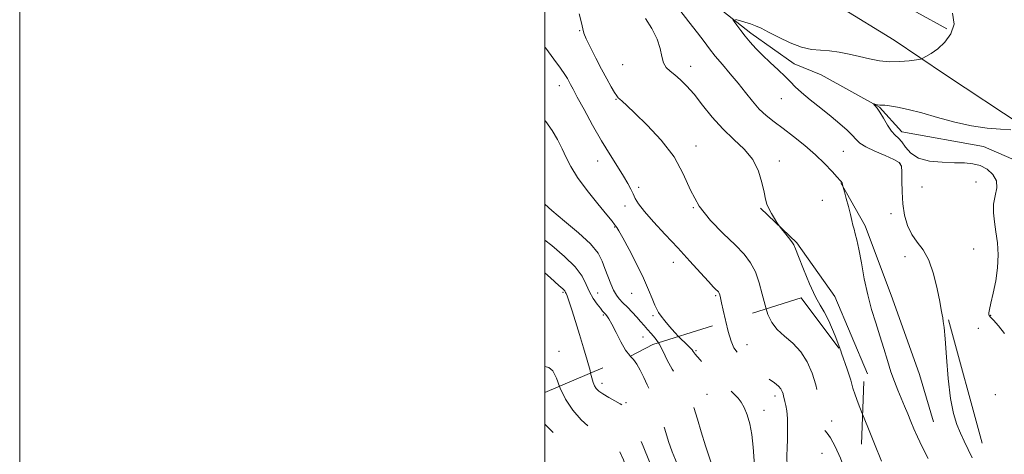
# Model space of a CAD drawing. Extents: x 2104800 to 2107700, y 287300 to 290200.
# Drawn here: x 2104800 to 2105175, y 289137 to 289303 of the extents above; entities that cross this region are included whole.
import ezdxf

# ---------------------------------------------------------------- set-up
doc = ezdxf.new("R2010")
doc.units = 0
doc.header["$MEASUREMENT"] = 0
doc.linetypes.add('DGN Style 2', pattern=[39.879531, 23.927719, -15.951813])
doc.linetypes.add('DGN Style 3', pattern=[55.831344, 39.879531, -15.951813])
for name, color, linetype, lineweight in [('BREAKLINE DTM HARD', 7, 'Continuous', 0), ('CONTOUR INDEX', 41, 'Continuous', 13), ('CONTOUR INDEX DASHED', 41, 'DGN Style 3', 13), ('CONTOUR INTERMEDIATE', 44, 'Continuous', 0), ('CONTOUR INTERMEDIATE DASHED', 44, 'DGN Style 3', 0), ('GRID LINE', 7, 'Continuous', 0), ('OBSCURED GROUND BOUNDARY', 84, 'DGN Style 2', 0), ('SPOT DTM OBSCURED', 7, 'Continuous', 0), ('SPOT ELEVATION DTM', 2, 'Continuous', 13)]:
    doc.layers.add(name, color=color, linetype=linetype, lineweight=lineweight)

msp = doc.modelspace()

# ---------------------------------------------------------------- linework, layer by layer
at = {"layer": 'BREAKLINE DTM HARD', "extrusion": (0.009518, -0.005242, 0.999941), "elevation": 19424.949, "flags": 128}
msp.add_lwpolyline([(2105014.346, 289424.04), (2105049.008, 289404.95)], dxfattribs=at)
at = {"layer": 'BREAKLINE DTM HARD', "extrusion": (0.003908, -0.014266, 0.999891), "elevation": 5006.1, "flags": 128}
msp.add_lwpolyline([(2105134.034, 289289.019), (2105146.897, 289242.074)], dxfattribs=at)
at = {"layer": 'BREAKLINE DTM HARD'}
for points in [[(2105000, 289389.835, 907.015), (2105016.89, 289373.62, 906.65), (2105041.84, 289345.66, 907.07), (2105060.27, 289334.13, 906.47), (2105080.98, 289324.82, 906.53), (2105112.28, 289307.48, 906.17), (2105132.94, 289294.79, 905.14), (2105152.47, 289281.55, 903.03), (2105182.05, 289261.98, 902.07), (2105212.84, 289248.02, 900.98), (2105248.68, 289233.43, 899.9)], [(2105000, 289356.442, 907.095), (2105000.38, 289356.14, 907.08), (2105023.8, 289343.72, 905.91), (2105039.71, 289330.27, 905.17), (2105053.91, 289317.41, 904.61), (2105064.14, 289308.63, 904.37), (2105078.37, 289297.5, 903.63), (2105094.89, 289285.76, 903.38), (2105105.18, 289281.58, 902.71), (2105127.44, 289269.19, 901.91), (2105135.94, 289259.86, 901.41), (2105166.93, 289254.24, 901.66), (2105191.51, 289243.54, 901.29), (2105214.97, 289234, 900.74), (2105235.48, 289219.9, 900.18)], [(2105112.63, 289240.45, 906.04), (2105121.97, 289223.98, 905.62), (2105132.28, 289196.23, 905.02), (2105142.57, 289167.35, 904.78), (2105147.95, 289149.25, 905.02)], [(2105082.07, 289230.75, 908.15), (2105095.96, 289217.59, 907.85), (2105110.32, 289197.11, 907.25), (2105122.86, 289167.64, 907.01)]]:
    msp.add_polyline3d(points, dxfattribs=at)
at = {"layer": 'CONTOUR INDEX', "flags": 128}
for points, elevation in [([(2105084.235, 289192.358), (2105083.791, 289193.757), (2105082.718, 289197.926), (2105081.542, 289202.326), (2105080.129, 289206.447), (2105078.319, 289209.957), (2105075.839, 289213.22), (2105072.389, 289216.774), (2105067.87, 289221.047), (2105062.99, 289226.023), (2105058.66, 289231.576), (2105055.46, 289237.576), (2105052.652, 289243.875), (2105049.165, 289250.321), (2105044.312, 289256.689), (2105038.929, 289262.447), (2105034.23, 289266.99), (2105031.14, 289269.901), (2105029.407, 289271.508), (2105028.488, 289272.325), (2105027.889, 289272.854), (2105027.307, 289273.539), (2105026.489, 289274.807), (2105025.236, 289276.992), (2105023.576, 289280.031), (2105021.591, 289283.767), (2105019.41, 289287.956), (2105017.344, 289292.023), (2105015.753, 289295.306), (2105014.864, 289297.424), (2105014.381, 289299.1), (2105013.876, 289301.337), (2105013.035, 289304.796)], 910), ([(2105017.405, 289167.905), (2105017.156, 289168.864), (2105016.086, 289172.756), (2105014.729, 289177.481), (2105013.209, 289182.585), (2105011.658, 289187.603), (2105010.237, 289192.043), (2105009.114, 289195.404), (2105008.406, 289197.355), (2105008.024, 289198.251), (2105007.829, 289198.62), (2105007.693, 289198.902), (2105007.539, 289199.198), (2105007.298, 289199.523), (2105006.786, 289200.016), (2105005.331, 289201.308), (2105002.142, 289204.153), (2105000, 289206.084)], 920)]:
    msp.add_lwpolyline(points, dxfattribs=dict(at, elevation=elevation))
at = {"layer": 'CONTOUR INDEX DASHED', "flags": 128}
for points, elevation in [([(2105119.008, 289108.681), (2105118.877, 289111.43), (2105117.939, 289117.58), (2105116.44, 289123.887), (2105114.565, 289129.956), (2105112.507, 289135.403), (2105110.492, 289139.905), (2105108.756, 289143.154), (2105107.482, 289145.001), (2105106.639, 289145.938), (2105106.144, 289146.617), (2105105.91, 289147.541), (2105105.836, 289148.617), (2105105.817, 289149.602), (2105105.76, 289150.378), (2105105.609, 289151.331), (2105105.318, 289152.97), (2105104.841, 289155.668), (2105104.119, 289159.253), (2105103.093, 289163.411), (2105101.695, 289167.826), (2105099.828, 289172.152), (2105097.388, 289176.039), (2105094.375, 289179.245), (2105091.208, 289181.969), (2105088.408, 289184.522), (2105086.362, 289187.195), (2105084.918, 289190.207), (2105084.235, 289192.358)], 910), ([(2105059.047, 289050.072), (2105059.38, 289056.705), (2105059.58, 289062.395), (2105059.71, 289065.683), (2105059.792, 289067.103), (2105059.838, 289067.568), (2105059.857, 289067.844), (2105059.856, 289068.114), (2105059.844, 289068.42), (2105059.826, 289068.781), (2105059.795, 289069.142), (2105059.739, 289069.426), (2105059.624, 289069.681), (2105059.319, 289070.446), (2105058.67, 289072.383), (2105057.607, 289075.884), (2105056.397, 289080.254), (2105055.393, 289084.532), (2105054.846, 289087.968), (2105054.608, 289090.686), (2105054.429, 289093.023), (2105054.061, 289095.368), (2105053.249, 289098.302), (2105051.736, 289102.453), (2105049.416, 289108.155), (2105046.773, 289114.551), (2105044.442, 289120.487), (2105042.841, 289125.183), (2105041.528, 289129.356), (2105039.845, 289134.1), (2105037.366, 289140.085), (2105034.588, 289146.307), (2105032.242, 289151.341), (2105030.816, 289154.177), (2105029.844, 289155.449), (2105028.618, 289156.205), (2105026.644, 289157.273), (2105024.277, 289158.602), (2105022.086, 289159.921), (2105020.513, 289161.032), (2105019.496, 289162.021), (2105018.844, 289163.047), (2105018.366, 289164.304), (2105017.869, 289166.122), (2105017.405, 289167.905)], 920)]:
    msp.add_lwpolyline(points, dxfattribs=dict(at, elevation=elevation))
at = {"layer": 'CONTOUR INTERMEDIATE', "flags": 128}
for points, elevation in [([(2105112.617, 289176.422), (2105110.473, 289182.116), (2105108.126, 289187.746), (2105106.317, 289191.289), (2105104.764, 289193.832), (2105103.016, 289197.003), (2105100.791, 289201.902), (2105098.457, 289207.519), (2105096.551, 289212.319), (2105095.429, 289215.191), (2105094.739, 289216.723), (2105093.95, 289217.933), (2105092.691, 289219.583), (2105091.23, 289221.424), (2105089.995, 289222.957), (2105089.279, 289223.853), (2105088.837, 289224.467), (2105088.293, 289225.323), (2105087.378, 289226.798), (2105086.268, 289228.671), (2105085.248, 289230.57), (2105084.524, 289232.277), (2105083.982, 289234.18), (2105083.427, 289236.821), (2105082.641, 289240.547), (2105081.319, 289244.916), (2105079.131, 289249.293), (2105075.884, 289253.222), (2105071.923, 289256.958), (2105067.73, 289260.939), (2105063.72, 289265.43), (2105060.039, 289270.024), (2105056.768, 289274.143), (2105053.957, 289277.344), (2105051.552, 289279.724), (2105049.469, 289281.511), (2105047.654, 289282.956), (2105046.176, 289284.393), (2105045.132, 289286.177), (2105044.517, 289288.591), (2105043.9, 289291.628), (2105042.748, 289295.209), (2105040.725, 289299.176), (2105038.282, 289303.044)], 908), ([(2105145.931, 289135.29), (2105143.603, 289139.838), (2105141.835, 289143.575), (2105140.502, 289146.667), (2105139.341, 289149.495), (2105138.142, 289152.369), (2105136.886, 289155.329), (2105135.606, 289158.343), (2105134.327, 289161.418), (2105133.04, 289164.711), (2105131.73, 289168.415), (2105130.383, 289172.657), (2105128.978, 289177.295), (2105127.497, 289182.121), (2105125.938, 289187.005), (2105124.375, 289192.121), (2105122.902, 289197.722), (2105121.595, 289203.879), (2105120.471, 289209.937), (2105119.531, 289215.062), (2105118.769, 289218.649), (2105118.163, 289221.022), (2105117.683, 289222.737), (2105117.286, 289224.308), (2105116.866, 289226.088), (2105116.306, 289228.388), (2105115.541, 289231.351), (2105114.72, 289234.434), (2105114.049, 289236.924), (2105113.674, 289238.309), (2105113.524, 289238.869), (2105113.468, 289239.083), (2105113.402, 289239.341), (2105113.321, 289239.662), (2105113.246, 289239.977), (2105113.188, 289240.23), (2105113.133, 289240.423), (2105113.06, 289240.574), (2105112.901, 289240.76), (2105112.406, 289241.291), (2105111.281, 289242.536), (2105109.298, 289244.748), (2105106.497, 289247.716), (2105102.983, 289251.114), (2105098.916, 289254.632), (2105094.67, 289258.029), (2105090.669, 289261.079), (2105087.236, 289263.656), (2105084.278, 289266.023), (2105081.597, 289268.539), (2105079.008, 289271.481), (2105076.377, 289274.796), (2105073.579, 289278.35), (2105070.562, 289281.994), (2105067.559, 289285.519), (2105064.872, 289288.704), (2105062.669, 289291.458), (2105060.569, 289294.219), (2105058.058, 289297.556), (2105054.826, 289301.788), (2105051.389, 289306.238)], 906), ([(2105072.496, 289302.718), (2105074.088, 289302.269), (2105076.126, 289301.668), (2105078.229, 289300.994), (2105080.165, 289300.272), (2105082.292, 289299.319), (2105085.116, 289297.898), (2105088.954, 289295.908), (2105093.358, 289293.782), (2105097.692, 289292.089), (2105101.483, 289291.228), (2105104.913, 289290.913), (2105108.33, 289290.687), (2105112, 289290.191), (2105115.856, 289289.444), (2105119.749, 289288.56), (2105123.57, 289287.666), (2105127.368, 289286.933), (2105131.234, 289286.541), (2105135.156, 289286.603), (2105138.719, 289286.946), (2105141.41, 289287.323), (2105142.932, 289287.576), (2105143.874, 289287.882), (2105145.043, 289288.505), (2105147.035, 289289.673), (2105149.603, 289291.475), (2105152.293, 289293.965), (2105154.596, 289297.161), (2105155.812, 289300.93), (2105155.19, 289305.101)], 904), ([(2105162.689, 289135.605), (2105161.082, 289138.795), (2105159.592, 289141.896), (2105158.176, 289145.006), (2105156.812, 289148.329), (2105155.546, 289152.489), (2105154.448, 289158.218), (2105153.567, 289165.83), (2105152.884, 289173.975), (2105152.365, 289180.887), (2105151.974, 289185.258), (2105151.678, 289187.612), (2105151.443, 289188.932), (2105151.219, 289190.152), (2105150.884, 289192.004), (2105150.298, 289195.175), (2105149.343, 289200.03), (2105147.984, 289205.676), (2105146.204, 289210.9), (2105144.044, 289214.817), (2105141.765, 289217.854), (2105139.68, 289220.765), (2105138.048, 289224.162), (2105136.904, 289228.077), (2105136.225, 289232.399), (2105135.959, 289236.939), (2105135.93, 289241.199), (2105135.933, 289244.605), (2105135.717, 289246.78), (2105134.848, 289248.146), (2105132.847, 289249.325), (2105129.489, 289250.796), (2105125.565, 289252.464), (2105122.117, 289254.094), (2105119.892, 289255.527), (2105118.442, 289256.923), (2105117.024, 289258.519), (2105115.019, 289260.512), (2105112.318, 289262.927), (2105108.935, 289265.748), (2105104.989, 289268.897), (2105101.009, 289272.053), (2105097.631, 289274.835), (2105095.265, 289277), (2105093.439, 289278.87), (2105091.457, 289280.904), (2105088.818, 289283.434), (2105085.788, 289286.271), (2105082.83, 289289.098), (2105080.303, 289291.668), (2105078.171, 289294.025), (2105076.293, 289296.282), (2105074.579, 289298.492), (2105073.122, 289300.461), (2105072.065, 289301.931), (2105071.541, 289302.716)], 904), ([(2105068.843, 289187.518), (2105068.723, 289188.005), (2105067.854, 289191.858), (2105067.237, 289194.678), (2105066.824, 289196.538), (2105066.534, 289197.699), (2105066.29, 289198.406), (2105066.035, 289198.845), (2105065.717, 289199.189), (2105065.226, 289199.659), (2105064.221, 289200.683), (2105062.303, 289202.741), (2105059.202, 289206.152), (2105055.161, 289210.605), (2105050.55, 289215.63), (2105045.772, 289220.759), (2105041.353, 289225.538), (2105037.852, 289229.515), (2105035.647, 289232.389), (2105034.396, 289234.466), (2105033.579, 289236.205), (2105032.727, 289238.026), (2105031.582, 289240.21), (2105029.937, 289242.999), (2105027.648, 289246.597), (2105024.807, 289251.05), (2105021.568, 289256.366), (2105018.132, 289262.389), (2105014.899, 289268.3), (2105012.317, 289273.121), (2105010.696, 289276.155), (2105009.787, 289277.853), (2105009.203, 289278.954), (2105008.57, 289280.126), (2105007.575, 289281.758), (2105005.918, 289284.173), (2105003.408, 289287.585), (2105000.281, 289291.786), (2105000, 289292.173)], 912), ([(2105175.031, 289182.984), (2105172.745, 289185.93), (2105170.81, 289188.053), (2105169.661, 289189.241), (2105169.159, 289189.815), (2105169.021, 289190.201), (2105169.033, 289190.829), (2105169.244, 289192.129), (2105169.776, 289194.534), (2105170.666, 289198.303), (2105171.641, 289203.012), (2105172.346, 289208.061), (2105172.518, 289212.944), (2105172.252, 289217.512), (2105171.735, 289221.71), (2105171.165, 289225.508), (2105170.78, 289228.994), (2105170.834, 289232.284), (2105171.42, 289235.461), (2105172.001, 289238.471), (2105171.885, 289241.23), (2105170.572, 289243.644), (2105168.34, 289245.599), (2105165.658, 289246.973), (2105162.862, 289247.706), (2105159.738, 289247.989), (2105155.936, 289248.075), (2105151.301, 289248.224), (2105146.467, 289248.721), (2105142.261, 289249.857), (2105139.298, 289251.778), (2105137.335, 289254.042), (2105135.915, 289256.058), (2105134.642, 289257.437), (2105133.363, 289258.582), (2105131.985, 289260.096), (2105130.461, 289262.375), (2105128.926, 289264.998), (2105127.56, 289267.339), (2105126.505, 289268.914), (2105125.759, 289269.813), (2105125.286, 289270.27), (2105125.056, 289270.487), (2105125.08, 289270.539), (2105125.379, 289270.47), (2105125.948, 289270.329), (2105126.684, 289270.173), (2105127.46, 289270.063), (2105128.239, 289270.027), (2105129.353, 289269.962), (2105131.226, 289269.733), (2105134.202, 289269.215), (2105138.294, 289268.337), (2105143.439, 289267.04), (2105149.493, 289265.338), (2105156.01, 289263.553), (2105162.466, 289262.081), (2105168.379, 289261.213), (2105173.433, 289260.819), (2105177.352, 289260.663)], 902), ([(2105050.892, 289181.874), (2105049.504, 289183.312), (2105047.47, 289185.628), (2105045.685, 289187.821), (2105044.269, 289189.648), (2105043.283, 289190.988), (2105042.544, 289192.217), (2105041.805, 289193.834), (2105040.833, 289196.267), (2105039.444, 289199.671), (2105037.463, 289204.128), (2105034.844, 289209.528), (2105032.052, 289214.994), (2105029.679, 289219.455), (2105028.166, 289222.132), (2105027.35, 289223.419), (2105026.919, 289224.003), (2105026.515, 289224.563), (2105025.602, 289225.758), (2105023.6, 289228.244), (2105020.194, 289232.393), (2105016.133, 289237.472), (2105012.433, 289242.463), (2105009.847, 289246.6), (2105008.076, 289250.096), (2105006.562, 289253.41), (2105004.833, 289256.887), (2105002.779, 289260.41), (2105000.381, 289263.746), (2105000, 289264.169)], 914), ([(2105043.21, 289179.459), (2105041.991, 289181.251), (2105040.456, 289183.027), (2105039.017, 289184.552), (2105037.724, 289186.03), (2105036.437, 289187.566), (2105034.974, 289189.241), (2105033.223, 289191.09), (2105031.369, 289192.968), (2105029.671, 289194.684), (2105028.314, 289196.138), (2105027.197, 289197.604), (2105026.145, 289199.445), (2105025.027, 289201.909), (2105023.895, 289204.789), (2105022.844, 289207.759), (2105021.831, 289210.612), (2105020.259, 289213.61), (2105017.392, 289217.134), (2105012.827, 289221.384), (2105007.497, 289225.853), (2105002.663, 289229.857), (2105000, 289232.257)], 916), ([(2105032.461, 289174.369), (2105032.302, 289174.539), (2105030.704, 289176.64), (2105028.896, 289179.808), (2105027.076, 289183.422), (2105025.496, 289186.586), (2105024.346, 289188.623), (2105023.555, 289189.738), (2105022.992, 289190.355), (2105022.515, 289190.867), (2105021.945, 289191.537), (2105021.097, 289192.595), (2105019.855, 289194.215), (2105018.402, 289196.336), (2105016.993, 289198.842), (2105015.731, 289201.646), (2105014.112, 289204.792), (2105011.482, 289208.353), (2105007.436, 289212.336), (2105002.576, 289216.464), (2105000, 289218.561)], 918), ([(2105005.544, 289162.813), (2105004.364, 289165.984), (2105003.058, 289168.7), (2105001.504, 289169.961), (2105000, 289170.428)], 922), ([(2105128.089, 289134.298), (2105125.486, 289140.89), (2105122.948, 289147.273), (2105120.944, 289152.205)], 908)]:
    msp.add_lwpolyline(points, dxfattribs=dict(at, elevation=elevation))
at = {"layer": 'CONTOUR INTERMEDIATE DASHED', "flags": 128}
for points, elevation in [([(2105106.281, 289075.877), (2105106.214, 289077.533), (2105106.431, 289080.672), (2105106.808, 289083.692), (2105107.18, 289086.682), (2105107.504, 289089.484), (2105107.768, 289091.879), (2105107.943, 289093.775), (2105107.937, 289095.593), (2105107.642, 289097.88), (2105106.964, 289101.027), (2105105.864, 289104.787), (2105104.319, 289108.756), (2105102.35, 289112.608), (2105100.172, 289116.333), (2105098.044, 289119.999), (2105096.19, 289123.607), (2105094.685, 289126.899), (2105093.566, 289129.549), (2105092.845, 289131.352), (2105092.439, 289132.578), (2105092.239, 289133.613), (2105092.153, 289134.838), (2105092.149, 289136.59), (2105092.213, 289139.199), (2105092.317, 289142.814), (2105092.382, 289146.871), (2105092.317, 289150.626), (2105092.066, 289153.498), (2105091.707, 289155.563), (2105091.355, 289157.056), (2105091.094, 289158.2), (2105090.889, 289159.139), (2105090.675, 289160.002), (2105090.37, 289160.901), (2105089.824, 289161.874), (2105088.868, 289162.944), (2105087.372, 289164.15), (2105085.364, 289165.592), (2105082.911, 289167.39), (2105080.132, 289169.584), (2105077.352, 289171.909), (2105074.95, 289174.021), (2105073.193, 289175.743), (2105071.915, 289177.558), (2105070.84, 289180.112), (2105069.758, 289183.799), (2105068.843, 289187.518)], 912), ([(2105083.372, 289063.361), (2105083.352, 289064.19), (2105083.1, 289067.834), (2105082.809, 289070.04), (2105082.59, 289071.428), (2105082.51, 289072.555), (2105082.446, 289073.724), (2105082.23, 289075.177), (2105081.739, 289077.148), (2105081.034, 289079.855), (2105080.225, 289083.51), (2105079.406, 289088.134), (2105078.619, 289092.98), (2105077.89, 289097.111), (2105077.203, 289099.937), (2105076.356, 289102.259), (2105075.103, 289105.226), (2105073.298, 289109.619), (2105071.208, 289114.745), (2105069.199, 289119.541), (2105067.54, 289123.271), (2105066.091, 289126.504), (2105064.612, 289130.135), (2105062.936, 289134.803), (2105061.179, 289140.133), (2105059.532, 289145.496), (2105058.106, 289150.382), (2105056.699, 289154.764), (2105055.03, 289158.736), (2105052.921, 289162.398), (2105050.602, 289165.883), (2105048.403, 289169.33), (2105046.569, 289172.81), (2105045.004, 289176.122), (2105043.523, 289178.998), (2105043.21, 289179.459)], 916), ([(2105095.469, 289069.97), (2105095.124, 289071.954), (2105094.811, 289076.736), (2105094.774, 289081.095), (2105094.486, 289085.467), (2105093.556, 289090.159), (2105092.131, 289094.98), (2105090.493, 289099.612), (2105088.861, 289103.86), (2105087.209, 289108.02), (2105085.447, 289112.511), (2105083.552, 289117.632), (2105081.769, 289123.199), (2105080.409, 289128.905), (2105079.666, 289134.471), (2105079.268, 289139.708), (2105078.826, 289144.455), (2105078.044, 289148.57), (2105076.999, 289152.003), (2105075.859, 289154.721), (2105074.736, 289156.754), (2105073.531, 289158.361), (2105072.084, 289159.861), (2105070.282, 289161.529), (2105068.169, 289163.454), (2105065.83, 289165.681), (2105063.386, 289168.186), (2105061.083, 289170.669), (2105059.205, 289172.761), (2105057.953, 289174.19), (2105057.214, 289175.079), (2105056.798, 289175.647), (2105056.497, 289176.116), (2105056.04, 289176.716), (2105055.142, 289177.679), (2105053.611, 289179.172), (2105051.637, 289181.102), (2105050.892, 289181.874)], 914), ([(2105120.944, 289152.205), (2105120.845, 289152.449), (2105119.228, 289156.451), (2105118.064, 289159.569), (2105117.254, 289162.202), (2105116.411, 289165.177), (2105115.081, 289169.43), (2105112.974, 289175.473), (2105112.617, 289176.422)], 908), ([(2105071.053, 289056.631), (2105071.251, 289060.502), (2105071.211, 289065.33), (2105071.025, 289070.055), (2105070.817, 289074.726), (2105070.596, 289079.166), (2105070.342, 289083.137), (2105070.02, 289086.482), (2105069.544, 289089.345), (2105068.815, 289091.949), (2105067.778, 289094.476), (2105066.565, 289096.952), (2105065.35, 289099.363), (2105064.258, 289101.719), (2105063.2, 289104.111), (2105062.036, 289106.655), (2105060.657, 289109.457), (2105059.083, 289112.585), (2105057.362, 289116.098), (2105055.576, 289119.958), (2105053.919, 289123.734), (2105052.616, 289126.896), (2105051.801, 289129.106), (2105051.24, 289130.777), (2105050.608, 289132.514), (2105049.654, 289134.836), (2105048.426, 289137.918), (2105047.044, 289141.85), (2105045.615, 289146.578), (2105044.186, 289151.464), (2105042.786, 289155.724), (2105041.44, 289158.818), (2105040.137, 289161.175), (2105038.858, 289163.466), (2105037.587, 289166.167), (2105036.314, 289168.964), (2105035.03, 289171.35), (2105033.716, 289173.027), (2105032.461, 289174.369)], 918), ([(2105050.318, 289045.304), (2105050.61, 289048.663), (2105050.628, 289053.884), (2105050.141, 289059.546), (2105049.118, 289065.495), (2105047.842, 289071.109), (2105046.67, 289075.646), (2105045.884, 289078.577), (2105045.442, 289080.225), (2105045.223, 289081.126), (2105045.092, 289081.861), (2105044.844, 289083.199), (2105044.262, 289085.955), (2105043.187, 289090.635), (2105041.71, 289096.511), (2105039.984, 289102.545), (2105038.161, 289107.928), (2105036.389, 289112.767), (2105034.815, 289117.4), (2105033.531, 289122.07), (2105032.404, 289126.665), (2105031.248, 289130.979), (2105029.919, 289134.817), (2105028.44, 289138.017), (2105026.876, 289140.425), (2105025.288, 289141.97), (2105023.721, 289142.903), (2105022.218, 289143.557), (2105020.758, 289144.267), (2105019.071, 289145.381), (2105016.823, 289147.248), (2105013.843, 289150.108), (2105010.612, 289153.764), (2105007.772, 289157.907), (2105005.782, 289162.175), (2105005.544, 289162.813)], 922), ([(2105042.006, 289043.618), (2105042.003, 289043.685), (2105042.082, 289045), (2105042.215, 289045.975), (2105042.3, 289046.995), (2105042.283, 289048.182), (2105042.124, 289049.598), (2105041.79, 289051.35), (2105041.274, 289053.745), (2105040.58, 289057.142), (2105039.72, 289061.681), (2105038.747, 289066.63), (2105037.726, 289071.042), (2105036.732, 289074.232), (2105035.883, 289076.561), (2105035.308, 289078.651), (2105035.048, 289081.039), (2105034.791, 289083.908), (2105034.138, 289087.355), (2105032.831, 289091.38), (2105031.173, 289095.597), (2105029.606, 289099.521), (2105028.47, 289102.769), (2105027.698, 289105.356), (2105027.12, 289107.396), (2105026.588, 289109.053), (2105026.051, 289110.7), (2105025.481, 289112.761), (2105024.84, 289115.485), (2105024.059, 289118.418), (2105023.058, 289120.936), (2105021.792, 289122.608), (2105020.352, 289123.805), (2105018.861, 289125.094), (2105017.432, 289126.886), (2105016.136, 289128.971), (2105015.035, 289130.979), (2105014.074, 289132.714), (2105012.736, 289134.653), (2105010.389, 289137.443), (2105006.693, 289141.441), (2105002.486, 289145.84), (2105000, 289148.406)], 924)]:
    msp.add_lwpolyline(points, dxfattribs=dict(at, elevation=elevation))
at = {"layer": 'GRID LINE', "flags": 128}
for points in [[(2104800, 287300), (2107700, 287300), (2107700, 290200), (2104800, 290200), (2104800, 287300)], [(2105000, 287500), (2107500, 287500), (2107500, 290000), (2105000, 290000), (2105000, 287500)]]:
    msp.add_lwpolyline(points, dxfattribs=at)
at = {"layer": 'OBSCURED GROUND BOUNDARY'}
msp.add_polyline3d([(2105000, 289160.433, 922.706), (2105000, 289160.433, 922.706), (2105032.51, 289174.39, 917.96), (2105041.02, 289178.77, 916.55), (2105097.6, 289196.56, 908.51), (2105121.38, 289164.67, 907.33), (2105119.47, 289110.05, 910.09), (2105108.3, 289076.98, 911.57), (2105046.98, 289043.48, 922.83), (2105004.75, 289044.65, 932.43), (2105000, 289045.656, 933.702)], dxfattribs=at)
at = {"layer": 'SPOT DTM OBSCURED'}
for p in [(2105057.49, 289176.46, 913.8), (2105076.93, 289178.73, 911.2), (2105021.67, 289164.03, 919.5), (2105061.76, 289159.83, 915.1), (2105087.57, 289159.15, 912.5), (2105030.86, 289156.6, 919.8), (2105083.38, 289153.66, 913.4), (2105109.2, 289149.58, 909.5), (2105105.55, 289137.33, 911)]:
    msp.add_point(p, dxfattribs=at)
at = {"layer": 'SPOT ELEVATION DTM'}
for p in [(2105013.25, 289298.47, 910.1), (2105029.55, 289285.49, 908.8), (2105055.42, 289284.85, 907.4), (2105005.5, 289277.48, 912.6), (2105027.03, 289272.27, 910.1), (2105089.95, 289272.49, 904.8), (2105057.47, 289254.42, 909.4), (2105113.62, 289252.44, 905), (2105020.06, 289248.72, 912.7), (2105089.3, 289248.74, 907.5), (2105135.21, 289247.81, 904.2), (2105164.09, 289240.72, 902.4), (2105035.68, 289238.73, 911.7), (2105143.58, 289238.8, 902.5), (2105105.59, 289233.79, 906.8), (2105030.43, 289231.52, 912.5), (2105056.47, 289230.9, 910), (2105131.71, 289228.67, 904.72), (2105026.57, 289223.53, 914.1), (2105163.2, 289215.22, 903), (2105048.88, 289210.08, 912.7), (2105137.05, 289212.23, 904.6), (2105006.88, 289198.64, 920.2), (2105020.06, 289198.37, 917.2), (2105033.08, 289198.3, 914.7), (2105065.05, 289197.43, 912.2), (2105022.23, 289189.99, 918.2), (2105041.14, 289189.8, 914.2), (2105169.71, 289189.93, 901.9), (2105164.99, 289184.92, 903.5), (2105037.39, 289181.69, 917), (2105005.3, 289176.22, 921.6), (2105171.52, 289159.68, 903.1)]:
    msp.add_point(p, dxfattribs=at)

doc.saveas('drawing.dxf')
